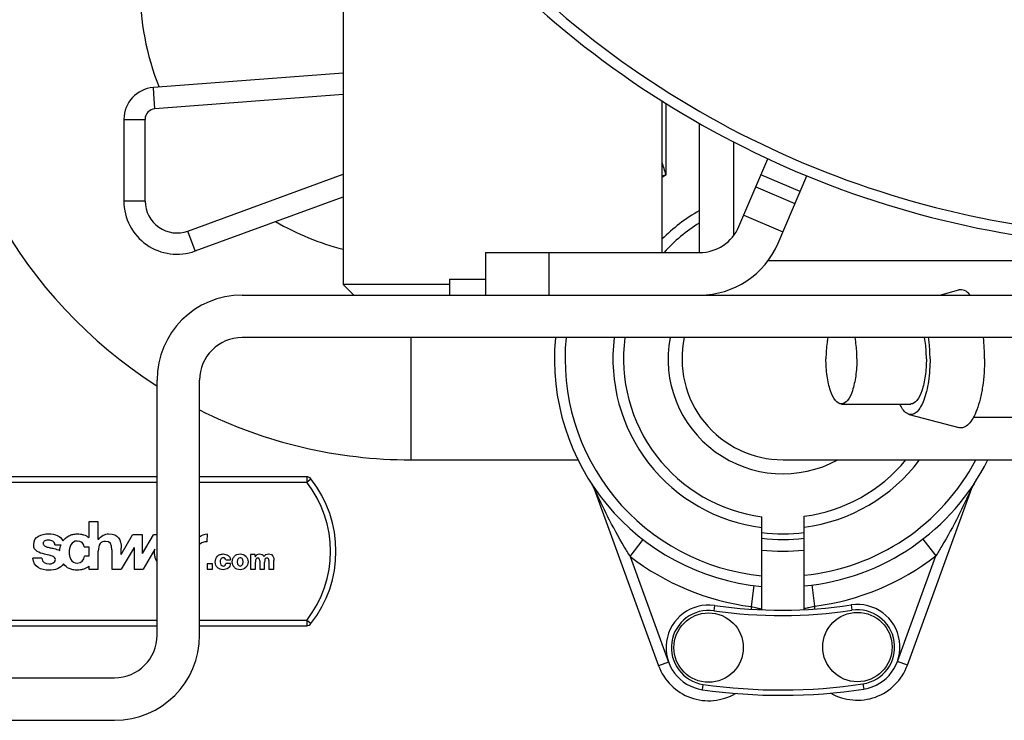
# Model space of a CAD drawing. Units: millimetres. Extents: x 0 to 420, y 0 to 297.
# Drawn here: x 258 to 261, y 187 to 189 of the extents above; entities that cross this region are included whole.
import ezdxf

# ---------------------------------------------------------------- set-up
doc = ezdxf.new("R2010")
doc.units = ezdxf.units.MM
doc.header["$LTSCALE"] = 23.1
doc.layers.get('0').update_dxf_attribs({"linetype": 'CONTINUOUS'})
doc.layers.add('RUNDUNGEN', color=7, linetype='CONTINUOUS')

msp = doc.modelspace()

# ---------------------------------------------------------------- linework, layer by layer
at = {"color": 7, "linetype": 'Continuous'}
for p, q in [((258.57162, 190.53668), (258.57162, 188.53668)), ((258.57162, 189.19875), (257.9766, 189.15382)), ((259.57162, 188.63668), (259.57162, 189.11151)), ((257.88412, 189.05411), (257.88412, 188.79791)), ((259.68829, 189.04156), (259.68829, 188.63668)), ((259.81257, 188.71792), (259.90288, 188.93068)), ((259.93531, 188.66582), (260.02507, 188.87729)), ((258.108, 188.64137), (258.57162, 188.81079)), ((259.01764, 188.63668), (259.68984, 188.63668)), ((259.01764, 188.63668), (259.01764, 188.50335)), ((259.9043, 188.61168), (262.40561, 188.61168)), ((258.90496, 188.53668), (258.57162, 188.53668)), ((258.60496, 188.50335), (258.57162, 188.53668)), ((258.90496, 188.55335), (259.01764, 188.55335)), ((258.90496, 188.55335), (258.90496, 188.50335)), ((258.25496, 188.50335), (264.05496, 188.50335)), ((260.44278, 188.50335), (260.50183, 188.51912)), ((264.05496, 188.37002), (258.25496, 188.37002)), ((258.78412, 188.37002), (258.78412, 187.98668)), ((257.98829, 187.43668), (257.98829, 188.23668)), ((258.12162, 187.43668), (258.12162, 188.23668)), ((260.13394, 188.16168), (260.3519, 188.16168)), ((260.34645, 188.12908), (260.50183, 188.08758)), ((260.54782, 188.12002), (260.69651, 188.12002)), ((259.95079, 187.98668), (261.11746, 187.98668)), ((257.98829, 187.93335), (257.18829, 187.93335)), ((258.45733, 187.93335), (258.12162, 187.93335)), ((259.35891, 187.89579), (259.56084, 187.341)), ((260.34074, 187.3427), (260.54266, 187.89749)), ((257.80401, 187.79278), (257.7743, 187.79278)), ((257.7743, 187.79278), (257.7743, 187.74298)), ((257.80401, 187.73651), (257.80401, 187.79278)), ((259.88412, 187.51645), (259.88412, 187.80782)), ((260.01745, 187.51696), (260.01745, 187.80952)), ((257.80463, 187.73651), (257.80401, 187.73651)), ((257.87574, 187.69004), (257.91151, 187.75157)), ((257.94274, 187.75157), (257.91151, 187.75157)), ((257.94262, 187.69258), (257.94274, 187.75157)), ((257.94268, 187.69268), (257.9767, 187.75157)), ((257.98829, 187.75157), (257.9767, 187.75157)), ((258.14545, 187.72945), (258.14608, 187.7545)), ((257.66787, 187.71999), (257.68706, 187.71999)), ((257.76008, 187.71351), (257.7743, 187.71351)), ((257.7743, 187.71351), (257.7743, 187.68485)), ((257.80401, 187.64344), (257.80401, 187.70012)), ((257.84604, 187.70451), (257.84604, 187.64344)), ((257.87574, 187.69004), (257.87574, 187.70995)), ((257.9164, 187.71152), (257.87611, 187.64344)), ((257.91626, 187.71128), (257.91655, 187.64344)), ((257.98092, 187.70606), (257.94471, 187.64344)), ((257.62709, 187.67858), (257.59885, 187.67858)), ((257.7743, 187.68485), (257.76114, 187.68485)), ((258.20353, 187.67301), (258.21836, 187.67301)), ((258.29617, 187.69009), (258.28134, 187.69009)), ((258.28134, 187.69009), (258.28134, 187.64344)), ((258.29617, 187.68371), (258.29617, 187.69009)), ((258.29662, 187.64344), (258.29662, 187.66618)), ((258.31019, 187.66996), (258.31019, 187.64344)), ((258.32547, 187.64344), (258.32547, 187.66627)), ((258.33904, 187.67086), (258.33904, 187.64344)), ((258.35432, 187.64344), (258.35432, 187.67131)), ((257.7743, 187.65314), (257.7743, 187.64344)), ((257.7743, 187.64344), (257.80401, 187.64344)), ((257.84604, 187.64344), (257.87611, 187.64344)), ((257.91655, 187.64344), (257.94471, 187.64344)), ((258.1622, 187.66016), (258.14548, 187.66016)), ((258.14548, 187.66016), (258.14548, 187.64344)), ((258.14548, 187.64344), (258.1622, 187.64344)), ((258.1622, 187.64344), (258.1622, 187.66016)), ((258.21881, 187.66178), (258.20398, 187.66178)), ((258.28134, 187.64344), (258.29662, 187.64344)), ((258.31019, 187.64344), (258.32547, 187.64344)), ((258.33904, 187.64344), (258.35432, 187.64344)), ((257.28829, 187.46668), (257.98829, 187.46668)), ((258.12162, 187.46668), (258.45733, 187.46668)), ((256.32162, 187.30335), (257.85496, 187.30335)), ((256.32162, 187.17002), (257.85496, 187.17002))]:
    msp.add_line(p, q, dxfattribs=at)
at = {"color": 9, "linetype": 'Continuous'}
for p, q in [((257.97806, 189.13435), (257.97659, 189.15382)), ((257.98161, 189.08735), (257.97806, 189.13435)), ((258.57162, 189.13189), (257.98162, 189.08735)), ((259.58412, 188.87998), (259.58412, 189.10348)), ((257.88412, 189.05411), (257.95079, 189.05411)), ((257.95079, 188.79791), (257.95079, 189.05411)), ((259.79662, 188.69027), (259.79662, 188.98297)), ((258.08511, 188.70398), (258.57162, 188.88177)), ((260.00421, 188.82815), (259.88148, 188.88025)), ((259.86559, 188.84282), (259.98832, 188.79072)), ((257.95079, 188.79791), (257.88412, 188.79791)), ((259.82785, 188.7539), (259.95058, 188.70181)), ((258.108, 188.64137), (258.08511, 188.70398)), ((259.21764, 188.50335), (259.21764, 188.63668)), ((257.18829, 187.91668), (257.98829, 187.91668)), ((258.12162, 187.91668), (258.45733, 187.91668)), ((258.45733, 187.93335), (258.45733, 187.91668)), ((258.45733, 187.91668), (258.47042, 187.927)), ((259.47158, 187.6837), (259.51237, 187.73643)), ((260.38921, 187.73813), (260.42999, 187.6854)), ((259.47158, 187.6837), (259.59216, 187.3524)), ((260.30941, 187.3541), (260.42999, 187.6854)), ((259.8593, 187.59255), (259.85079, 187.52643)), ((260.05079, 187.52813), (260.04228, 187.59425)), ((259.73642, 187.52998), (259.73405, 187.51348)), ((259.85079, 187.52643), (259.85079, 187.5181)), ((260.05079, 187.51889), (260.05079, 187.52813)), ((260.1642, 187.53154), (260.16669, 187.51506)), ((257.98829, 187.48335), (257.28829, 187.48335)), ((258.45733, 187.48335), (258.12162, 187.48335)), ((258.47042, 187.47303), (258.45733, 187.48335)), ((258.45733, 187.48335), (258.45733, 187.46668)), ((259.59216, 187.3524), (259.56084, 187.341)), ((260.34074, 187.3427), (260.30941, 187.3541)), ((259.69849, 187.26603), (259.70086, 187.28252)), ((260.20155, 187.28435), (260.20405, 187.26787))]:
    msp.add_line(p, q, dxfattribs=at)
at = {"color": 7, "linetype": 'Continuous'}
for centre in [(259.71746, 187.398), (260.18412, 187.3997)]:
    msp.add_circle(centre, 0.10873, dxfattribs=at)
for centre, radius, start, end in [((261.15496, 191.62002), 2.96667, 224.01968, 315.98032), ((261.15496, 191.62002), 2.93333, 224.28225, 315.71775), ((258.78412, 189.47002), 1.48333, 180, 237.53576), ((258.78412, 189.47002), 0.85, 180, 201.75609), ((257.98412, 189.05411), 0.1, 94.31765, 180), ((258.05079, 188.79791), 0.16667, 180, 290.07373), ((258.78412, 189.47002), 0.85, 240.0651, 255.51773), ((259.95079, 188.30335), 0.5, 121.68998, 138.16904), ((259.68984, 188.77002), 0.13333, 270, 337), ((259.68984, 188.77002), 0.26667, 270, 337), ((258.25496, 188.23668), 0.26667, 90, 180), ((258.25496, 188.23668), 0.13333, 90, 180), ((259.95079, 188.30335), 0.71667, 174.70187, 264.66244), ((259.95079, 188.30335), 0.5, 172.33274, 262.33774), ((259.95079, 188.30335), 0.31667, 167.83499, 270), ((259.97601, 188.30407), 0.60667, 359.9325, 6.25258), ((258.78412, 189.47002), 1.48333, 243.46796, 270), ((259.95079, 188.30505), 0.71667, 275.33756, 333.613), ((259.95079, 188.30505), 0.5, 277.66226, 320.41749), ((258.45733, 187.91668), 0.01667, 38.24662, 90), ((258.18246, 187.70002), 0.36667, 321.75338, 38.24662), ((259.29627, 187.87299), 0.06667, 20, 33.32582), ((260.60531, 187.87469), 0.06667, 146.67418, 160), ((259.95079, 188.30335), 0.56667, 263.23864, 276.76104), ((259.95079, 188.30335), 0.60333, 263.63177, 276.34383), ((259.71746, 187.398), 0.13333, 81.82318, 261.82318), ((259.94502, 188.98174), 1.46667, 261.82318, 278.59426), ((260.18412, 187.3997), 0.13333, 278.59426, 98.59426), ((258.45733, 187.48335), 0.01667, 270, 321.75338), ((257.85496, 187.43668), 0.26667, 270, 360), ((257.85496, 187.43668), 0.13333, 270, 360), ((259.71746, 187.398), 0.16667, 200, 300.57208), ((260.18412, 187.3997), 0.16667, 239.83912, 340), ((259.94502, 188.98174), 1.73333, 261.82318, 278.59426)]:
    msp.add_arc(centre, radius, start, end, dxfattribs=at)
at = {"color": 9, "linetype": 'Continuous'}
for centre, radius, start, end in [((257.98412, 189.05411), 0.03333, 94.31558, 180.00233), ((257.48642, 188.24326), 2.19221, 16.88467, 17.97575), ((259.95079, 188.30335), 0.68333, 122.45149, 123.72769), ((260.18464, 186.71286), 2.24878, 105.48824, 105.81901), ((258.05079, 188.79791), 0.1, 180, 290.07373), ((259.95079, 188.30335), 0.53333, 119.49498, 135.35107), ((259.95079, 188.30335), 0.68333, 174.39499, 264.40126), ((259.95079, 188.30335), 0.53333, 172.81896, 262.81924), ((259.95079, 188.30335), 0.36053, 169.32061, 298.40466), ((259.95079, 188.30505), 0.68333, 275.59874, 332.21448), ((259.95079, 188.30505), 0.53333, 277.18076, 323.32236), ((258.18246, 187.70002), 0.35, 321.75338, 38.24662), ((261.24163, 188.75316), 2.06875, 204.48405, 207.1529), ((258.65464, 188.75736), 2.07461, 332.85309, 335.51395), ((259.95079, 188.30335), 0.54912, 263.02047, 276.9792), ((259.95079, 188.30335), 0.78333, 232.28351, 262.66562), ((259.95079, 188.30505), 0.78333, 277.33438, 307.71649), ((259.71746, 187.398), 0.11667, 81.82318, 261.82318), ((259.94502, 188.98174), 1.48333, 261.82318, 278.59426), ((259.88412, 187.60736), 0.08734, 263.58158, 269.99943), ((260.01748, 187.60879), 0.08707, 269.98384, 276.42192), ((260.18412, 187.3997), 0.11667, 278.59426, 98.59426), ((259.94502, 188.98174), 1.71667, 261.82318, 278.59426)]:
    msp.add_arc(centre, radius, start, end, dxfattribs=at)
at = {"color": 7, "linetype": 'Continuous'}
for points, knots in [([(260.53685, 188.50362), (260.53214, 188.50931), (260.52208, 188.51902), (260.50759, 188.52066), (260.50183, 188.51912)], [0, 0, 0, 0, 0.5529883, 1, 1, 1, 1]), ([(260.09122, 188.37019), (260.09026, 188.36495), (260.08683, 188.34283), (260.08549, 188.3204), (260.08549, 188.30335)], [0, 0, 0, 0, 0.2382989, 1, 1, 1, 1]), ([(260.1824, 188.30335), (260.1824, 188.30913), (260.18192, 188.3315), (260.17965, 188.35386), (260.17667, 188.37019)], [0, 0, 0, 0, 0.2582589, 1, 1, 1, 1]), ([(260.40035, 188.30335), (260.40035, 188.30913), (260.39987, 188.3315), (260.39761, 188.35386), (260.39462, 188.37019)], [0, 0, 0, 0, 0.2582589, 1, 1, 1, 1]), ([(260.41175, 188.30335), (260.41175, 188.32023), (260.41067, 188.34255), (260.40799, 188.36468), (260.40724, 188.37003)], [0, 0, 0, 0, 0.7573466, 1, 1, 1, 1]), ([(260.13394, 188.16169), (260.1268, 188.16169), (260.11004, 188.17499), (260.09742, 188.2068), (260.08749, 188.25136), (260.08549, 188.28524), (260.08549, 188.30335)], [0, 0, 0, 0, 0.1362438, 0.3553852, 0.6548065, 1, 1, 1, 1]), ([(260.1824, 188.30335), (260.1824, 188.28524), (260.1804, 188.25136), (260.17047, 188.2068), (260.15785, 188.17499), (260.14109, 188.16169), (260.13394, 188.16169)], [0, 0, 0, 0, 0.3451935, 0.6446148, 0.8637562, 1, 1, 1, 1]), ([(260.41175, 188.30335), (260.41175, 188.27974), (260.40949, 188.24534), (260.40128, 188.20232), (260.39332, 188.17535), (260.38368, 188.15365), (260.37271, 188.13795), (260.36006, 188.1285), (260.35045, 188.12801), (260.34645, 188.12908)], [0, 0, 0, 0, 0.3528021, 0.512679, 0.6538648, 0.7722023, 0.866003, 0.9381344, 1, 1, 1, 1]), ([(260.40035, 188.30335), (260.40035, 188.28524), (260.39836, 188.25136), (260.38843, 188.2068), (260.3758, 188.17499), (260.35905, 188.16169), (260.3519, 188.16169)], [0, 0, 0, 0, 0.3451935, 0.6446148, 0.8637562, 1, 1, 1, 1]), ([(260.58267, 188.30335), (260.58267, 188.27412), (260.57987, 188.23153), (260.56971, 188.17826), (260.55986, 188.14488), (260.54792, 188.118), (260.53433, 188.09856), (260.51868, 188.08686), (260.50678, 188.08626), (260.50183, 188.08758)], [0, 0, 0, 0, 0.3527909, 0.5126801, 0.6538586, 0.7721924, 0.8659987, 0.9381338, 1, 1, 1, 1]), ([(260.34645, 188.12908), (260.34365, 188.12983), (260.33005, 188.13663), (260.322, 188.15062), (260.31686, 188.16146)], [0, 0, 0, 0, 0.1946684, 1, 1, 1, 1]), ([(257.60136, 187.71977), (257.60136, 187.73358), (257.61325, 187.75092), (257.64683, 187.75605), (257.67705, 187.75179), (257.68966, 187.74063), (257.69319, 187.73222)], [0, 0, 0, 0, 0.2716937, 0.5433875, 0.7716937, 1, 1, 1, 1]), ([(257.66787, 187.71999), (257.66745, 187.72574), (257.66387, 187.73123), (257.65531, 187.73424), (257.64877, 187.73476), (257.64219, 187.73448), (257.63659, 187.73319), (257.633, 187.73071), (257.63137, 187.72768), (257.63099, 187.72521), (257.63109, 187.72377), (257.63114, 187.72337)], [0, 0, 0, 0, 0.3013433, 0.4520149, 0.6026866, 0.6973349, 0.7919832, 0.8866315, 0.9339557, 0.9812798, 1, 1, 1, 1]), ([(257.69319, 187.73222), (257.69781, 187.73911), (257.70707, 187.74746), (257.72354, 187.75343), (257.73652, 187.75485), (257.74846, 187.75402), (257.76115, 187.75115), (257.76957, 187.74683), (257.7743, 187.74298)], [0, 0, 0, 0, 0.301053, 0.4515796, 0.6021061, 0.7015796, 0.801053, 1, 1, 1, 1]), ([(257.73812, 187.73212), (257.72861, 187.73212), (257.71912, 187.72493), (257.7136, 187.70926), (257.71243, 187.69708), (257.71357, 187.68503), (257.71893, 187.66984), (257.72819, 187.6629), (257.7375, 187.6629)], [0, 0, 0, 0, 0.2534035, 0.3801053, 0.506807, 0.6301053, 0.7534035, 1, 1, 1, 1]), ([(258.1419, 187.72926), (258.13666, 187.72926), (258.12988, 187.72764), (258.12417, 187.72366), (258.12221, 187.72173), (258.12161, 187.72107)], [0, 0, 0, 0, 0.5631163, 0.8562924, 1, 1, 1, 1]), ([(258.14545, 187.72945), (258.14508, 187.72954), (258.14454, 187.72965), (258.14421, 187.72969), (258.14406, 187.72967), (258.14401, 187.72962), (258.14394, 187.72952), (258.14368, 187.72936), (258.1429, 187.72926), (258.14193, 187.72926), (258.1419, 187.72926), (258.1419, 187.72926)], [0, 0, 0, 0, 0.1363841, 0.2727683, 0.3566886, 0.4736327, 0.5664274, 0.7223121, 0.9908012, 0.9996893, 1, 1, 1, 1]), ([(257.63114, 187.72337), (257.63126, 187.72254), (257.63181, 187.72053), (257.63446, 187.71711), (257.64101, 187.71381), (257.65205, 187.71116), (257.6605, 187.70948), (257.66473, 187.70848)], [0, 0, 0, 0, 0.0877974, 0.2181121, 0.4787414, 0.7393707, 1, 1, 1, 1]), ([(257.98824, 187.66572), (257.98667, 187.66844), (257.9838, 187.6746), (257.98103, 187.68513), (257.98012, 187.69615), (257.98056, 187.70325), (257.98092, 187.70606)], [0, 0, 0, 0, 0.2469158, 0.5251754, 0.803435, 1, 1, 1, 1]), ([(257.69467, 187.66007), (257.68652, 187.64565), (257.64277, 187.63356), (257.6001, 187.64992), (257.59885, 187.67858)], [0, 0, 0, 0, 0.4233026, 1, 1, 1, 1]), ([(258.17091, 187.666), (258.17091, 187.67342), (258.17448, 187.68295), (258.18474, 187.69012), (258.19442, 187.69194), (258.20393, 187.69067), (258.21352, 187.68608), (258.21782, 187.67917), (258.21836, 187.67301)], [0, 0, 0, 0, 0.2821192, 0.4231788, 0.5642384, 0.6731788, 0.7821192, 1, 1, 1, 1]), ([(258.21881, 187.66178), (258.21814, 187.65553), (258.21396, 187.64815), (258.20437, 187.643), (258.19495, 187.64157), (258.18523, 187.64329), (258.17485, 187.64989), (258.17091, 187.65886), (258.17091, 187.666)], [0, 0, 0, 0, 0.2347058, 0.3520587, 0.4694116, 0.6020587, 0.7347058, 1, 1, 1, 1]), ([(258.19607, 187.67975), (258.1918, 187.67975), (258.18692, 187.67608), (258.18568, 187.66616), (258.18744, 187.65691), (258.19203, 187.65378), (258.19527, 187.65378)], [0, 0, 0, 0, 0.2589915, 0.5179831, 0.7589915, 1, 1, 1, 1]), ([(258.24873, 187.64209), (258.24149, 187.64209), (258.23229, 187.6461), (258.22545, 187.65658), (258.22356, 187.66672), (258.22545, 187.67688), (258.23229, 187.6874), (258.24149, 187.69144), (258.24873, 187.69144)], [0, 0, 0, 0, 0.2499607, 0.3749411, 0.4999215, 0.6249411, 0.7499607, 1, 1, 1, 1]), ([(258.24873, 187.67975), (258.24518, 187.67975), (258.24171, 187.6771), (258.23974, 187.6713), (258.23934, 187.66672), (258.23974, 187.66215), (258.24171, 187.6564), (258.24518, 187.65378), (258.24873, 187.65378)], [0, 0, 0, 0, 0.25, 0.375, 0.5, 0.625, 0.75, 1, 1, 1, 1]), ([(258.24873, 187.69144), (258.25596, 187.69144), (258.2652, 187.6874), (258.27208, 187.67688), (258.27399, 187.66672), (258.27208, 187.65658), (258.2652, 187.6461), (258.25596, 187.64209), (258.24873, 187.64209)], [0, 0, 0, 0, 0.2500393, 0.3750589, 0.5000785, 0.6250589, 0.7500393, 1, 1, 1, 1]), ([(258.24873, 187.65378), (258.25228, 187.65378), (258.25578, 187.6564), (258.25779, 187.66215), (258.25822, 187.66672), (258.25779, 187.6713), (258.25578, 187.6771), (258.25228, 187.67975), (258.24873, 187.67975)], [0, 0, 0, 0, 0.25, 0.375, 0.5, 0.625, 0.75, 1, 1, 1, 1]), ([(258.29621, 187.68347), (258.29626, 187.68355), (258.29768, 187.68598), (258.30156, 187.68996), (258.30982, 187.69206), (258.31824, 187.69045), (258.32206, 187.68672), (258.32332, 187.68389)], [0, 0, 0, 0, 0.0082202, 0.2523681, 0.4965161, 0.748258, 1, 1, 1, 1]), ([(257.7743, 187.65314), (257.76974, 187.64901), (257.7616, 187.64427), (257.74865, 187.64106), (257.73684, 187.64016), (257.72426, 187.64142), (257.70872, 187.64663), (257.69947, 187.65396), (257.69467, 187.66007)], [0, 0, 0, 0, 0.2239934, 0.3359901, 0.4479868, 0.5859901, 0.7239934, 1, 1, 1, 1])]:
    msp.add_open_spline(points, degree=3, knots=knots, dxfattribs=at)
at = {"color": 9, "linetype": 'Continuous'}
for points, knots in [([(259.47158, 187.6837), (259.46534, 187.69373), (259.44047, 187.73476), (259.41739, 187.77688), (259.40088, 187.80905)], [0, 0, 0, 0, 0.2462468, 1, 1, 1, 1]), ([(260.50071, 187.81077), (260.48419, 187.77857), (260.4611, 187.73646), (260.43623, 187.69542), (260.43, 187.6854)], [0, 0, 0, 0, 0.7540568, 1, 1, 1, 1]), ([(259.87436, 187.52057), (259.87266, 187.52076), (259.86463, 187.52189), (259.85676, 187.52412), (259.85079, 187.52643)], [0, 0, 0, 0, 0.2107457, 1, 1, 1, 1]), ([(260.05079, 187.52813), (260.04871, 187.52732), (260.04105, 187.52464), (260.03306, 187.52294), (260.02722, 187.52227)], [0, 0, 0, 0, 0.2750684, 1, 1, 1, 1])]:
    msp.add_open_spline(points, degree=3, knots=knots, dxfattribs=at)
at = {"color": 7, "linetype": 'Continuous'}
for points in [[(257.76008, 187.71351), (257.7582, 187.72564), (257.75047, 187.73212), (257.73812, 187.73212)], [(257.82701, 187.73108), (257.8109, 187.73108), (257.80401, 187.72208), (257.80401, 187.70012)], [(257.80463, 187.73651), (257.81216, 187.74864), (257.82513, 187.7545), (257.83621, 187.7545)], [(257.84604, 187.70451), (257.84604, 187.72229), (257.84081, 187.73108), (257.82701, 187.73108)], [(257.83621, 187.7545), (257.86779, 187.7545), (257.87574, 187.73672), (257.87574, 187.70995)], [(258.12158, 187.74518), (258.1284, 187.751), (258.13728, 187.7545), (258.14608, 187.7545)], [(257.63566, 187.69092), (257.61851, 187.69468), (257.60136, 187.70075), (257.60136, 187.71977)], [(257.66473, 187.70848), (257.6713, 187.70698), (257.67782, 187.70514), (257.68337, 187.70235)], [(257.68337, 187.70235), (257.68387, 187.70863), (257.68512, 187.71455), (257.68706, 187.71999)], [(257.62709, 187.67858), (257.62729, 187.66561), (257.63817, 187.66038), (257.64989, 187.66038)], [(257.66934, 187.67419), (257.66934, 187.68318), (257.65699, 187.68632), (257.63566, 187.69092)], [(257.64989, 187.66038), (257.65846, 187.66038), (257.66934, 187.66373), (257.66934, 187.67419)], [(257.7375, 187.6629), (257.7513, 187.6629), (257.75924, 187.67168), (257.76114, 187.68485)], [(258.20353, 187.67301), (258.20344, 187.67697), (258.19994, 187.67975), (258.19607, 187.67975)], [(258.30444, 187.67885), (258.29896, 187.67885), (258.29662, 187.67571), (258.29662, 187.66618)], [(258.31019, 187.66996), (258.31019, 187.67544), (258.30857, 187.67885), (258.30444, 187.67885)], [(258.32332, 187.68389), (258.327, 187.68883), (258.33158, 187.69144), (258.33788, 187.69144)], [(258.33266, 187.67885), (258.3261, 187.67885), (258.32547, 187.67382), (258.32547, 187.66627)], [(258.33904, 187.67086), (258.33904, 187.67589), (258.33662, 187.67885), (258.33266, 187.67885)], [(258.33788, 187.69144), (258.35271, 187.69144), (258.35432, 187.6802), (258.35432, 187.67131)], [(258.19527, 187.65378), (258.20057, 187.65378), (258.20326, 187.65684), (258.20398, 187.66178)]]:
    msp.add_open_spline(points, degree=3, dxfattribs=at)
at = {"layer": 'RUNDUNGEN', "color": 7, "linetype": 'Continuous'}
msp.add_line((258.78412, 187.98668), (259.30818, 187.98668), dxfattribs=at)

doc.saveas('drawing.dxf')
